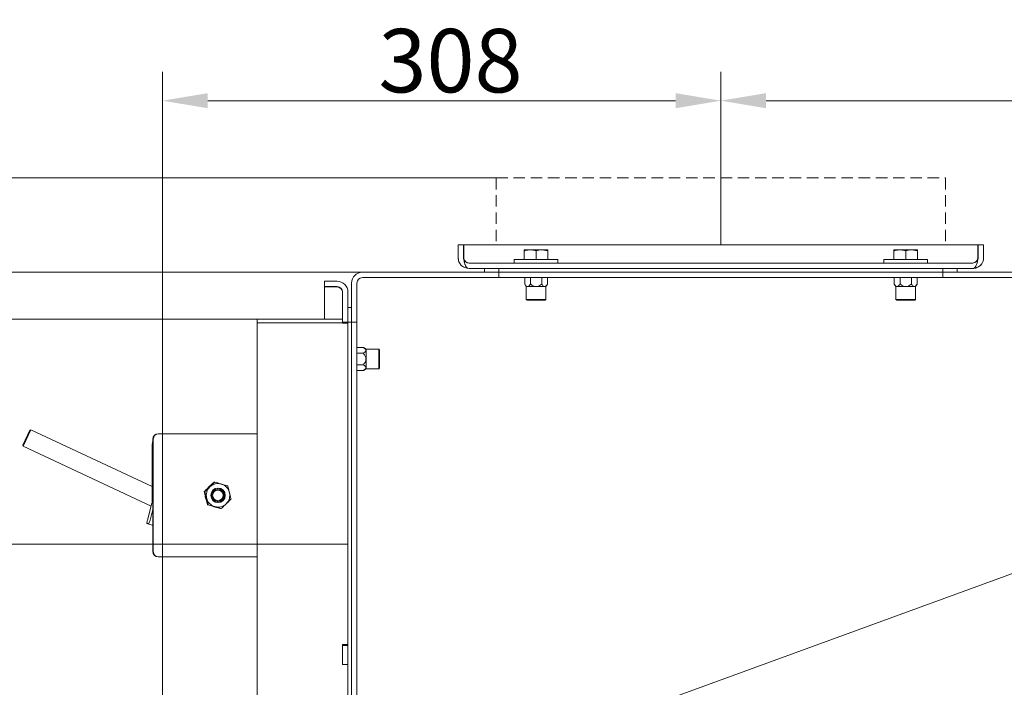
# Model space of a CAD drawing. Extents: x -6147 to -1370, y 906 to 4427.
# Drawn here: x -2794 to -2250, y 4059 to 4427 of the extents above; entities that cross this region are included whole.
import ezdxf

# ---------------------------------------------------------------- set-up
doc = ezdxf.new("R2010")
doc.units = 0
doc.header["$LTSCALE"] = 5
doc.linetypes.add('HIDDEN', pattern=[1.905, 1.27, -0.635])
doc.layers.add('Bemaßungen(Brunner)', color=7, linetype='Continuous', lineweight=25)
doc.layers.add('SLD-0', color=7, linetype='Continuous')
doc.styles.add('Brunner 2014', font='arial.ttf', dxfattribs={"height": 35})
doc.dimstyles.new('Brunner 2014', dxfattribs={"dimscale": 5, "dimtxt": 35, "dimasz": 5, "dimexe": 3.175, "dimexo": 0, "dimgap": 0.762, "dimtad": 1, "dimdec": 0, "dimrnd": 1e-08, "dimtxsty": 'Brunner 2014', "dimcen": 0.09, "dimdle": 10, "dimclrd": 7, "dimclre": 7, "dimclrt": 7, "dimadec": 1, "dimazin": 2, "dimtfac": 0.666667, "dimtdec": 0, "dimtmove": 0, "dimatfit": 3, "dimldrblk": 'Filled-1', "dimfxl": 1, "dimtolj": 1, "dimlwd": 5, "dimlwe": 5, "dimarcsym": 0})

# ---------------------------------------------------------------- blocks, each defined once
blk = doc.blocks.new('*D83')
at = {"layer": 'Defpoints', "color": 0, "lineweight": 5}
for p in [(-2714.81, 4382.78), (-2406.65, 4303.21), (-2714.81, 3157.26)]:
    blk.add_point(p, dxfattribs=at)
at = {"layer": 'SLD-0', "color": 7, "linetype": 'Continuous', "lineweight": 5}
for p, q in [((-2714.81, 3157.26), (-2714.81, 4398.66)), ((-2406.65, 4303.21), (-2406.65, 4398.66)), ((-2431.65, 4382.78), (-2689.81, 4382.78))]:
    blk.add_line(p, q, dxfattribs=at)
at = {"layer": 'SLD-0', "color": 7, "lineweight": 5}
for points in [[(-2689.81, 4386.95), (-2689.81, 4378.62), (-2714.81, 4382.78)], [(-2431.65, 4386.95), (-2431.65, 4378.62), (-2406.65, 4382.78)]]:
    blk.add_solid(points, dxfattribs=at)
at = {"layer": 'SLD-0', "color": 7, "insert": (-2555.87, 4422.36), "char_height": 35, "attachment_point": 2, "style": 'Brunner 2014'}
blk.add_mtext('\\A1;308', dxfattribs=at)
blk = doc.blocks.new('Filled-1')
at = {"color": 0}
for p, q in [((0, 0), (-1, 0.167)), ((-1, 0.167), (-1, -0.167)), ((-1, 0), (0, 0)), ((-1, -0.167), (0, 0))]:
    blk.add_line(p, q, dxfattribs=at)
at = {"color": 0, "flags": 128}
blk.add_lwpolyline([(-1, -0.167), (0, 0), (-1, 0.167), (-1, -0.167)], dxfattribs=at)
at = {"color": 0}
blk.add_solid([(-1, -0.167), (0, 0), (-1, 0.167), (-1, -0.167)], dxfattribs=at)
blk = doc.blocks.new('*D84')
at = {"layer": 'Defpoints', "color": 0, "lineweight": 5}
for p in [(-2662.5, 4262.21), (-2816.8, 4014.21), (-2662.5, 4014.21)]:
    blk.add_point(p, dxfattribs=at)
at = {"layer": 'SLD-0', "color": 7, "linetype": 'Continuous', "lineweight": 5}
for p, q in [((-2662.5, 4262.21), (-2832.67, 4262.21)), ((-2816.8, 4237.21), (-2816.8, 4039.21)), ((-2662.5, 4014.21), (-2832.67, 4014.21))]:
    blk.add_line(p, q, dxfattribs=at)
at = {"layer": 'SLD-0', "color": 7, "lineweight": 5}
for points in [[(-2820.96, 4237.21), (-2812.63, 4237.21), (-2816.8, 4262.21)], [(-2820.96, 4039.21), (-2812.63, 4039.21), (-2816.8, 4014.21)]]:
    blk.add_solid(points, dxfattribs=at)
at = {"layer": 'SLD-0', "color": 7, "insert": (-2858.3, 4138.21), "char_height": 35, "attachment_point": 2, "rotation": 90, "style": 'Brunner 2014'}
blk.add_mtext('\\A1;%%c248', dxfattribs=at)
blk = doc.blocks.new('*D85')
at = {"layer": 'Defpoints', "color": 0, "lineweight": 5}
for p in [(-2662.5, 4138.21), (-2896.37, 2970.26), (-2714.81, 2970.26)]:
    blk.add_point(p, dxfattribs=at)
at = {"layer": 'SLD-0', "color": 7, "linetype": 'Continuous', "lineweight": 5}
for p, q in [((-2662.5, 4138.21), (-2912.25, 4138.21)), ((-2896.37, 4113.21), (-2896.37, 2995.26)), ((-2714.81, 2970.26), (-2912.25, 2970.26))]:
    blk.add_line(p, q, dxfattribs=at)
at = {"layer": 'SLD-0', "color": 7, "lineweight": 5}
for points in [[(-2900.54, 4113.21), (-2892.21, 4113.21), (-2896.37, 4138.21)], [(-2900.54, 2995.26), (-2892.21, 2995.26), (-2896.37, 2970.26)]]:
    blk.add_solid(points, dxfattribs=at)
at = {"layer": 'SLD-0', "color": 7, "insert": (-2935.92, 3668.89), "char_height": 35, "attachment_point": 2, "rotation": 90, "style": 'Brunner 2014'}
blk.add_mtext('\\A1;1168', dxfattribs=at)
blk = doc.blocks.new('*D86')
at = {"layer": 'Defpoints', "color": 0, "lineweight": 5}
for p in [(-2974.76, 4288.21), (-2604.5, 4288.21), (-2651.81, 2970.26)]:
    blk.add_point(p, dxfattribs=at)
at = {"layer": 'SLD-0', "color": 7, "linetype": 'Continuous', "lineweight": 5}
for p, q in [((-2604.5, 4288.21), (-2990.63, 4288.21)), ((-2974.76, 2995.26), (-2974.76, 4263.21)), ((-2651.81, 2970.26), (-2990.63, 2970.26))]:
    blk.add_line(p, q, dxfattribs=at)
at = {"layer": 'SLD-0', "color": 7, "lineweight": 5}
for points in [[(-2978.93, 4263.21), (-2970.59, 4263.21), (-2974.76, 4288.21)], [(-2978.93, 2995.26), (-2970.59, 2995.26), (-2974.76, 2970.26)]]:
    blk.add_solid(points, dxfattribs=at)
at = {"layer": 'SLD-0', "color": 7, "insert": (-3014.33, 3673.79), "char_height": 35, "attachment_point": 2, "rotation": 90, "style": 'Brunner 2014'}
blk.add_mtext('\\A1;1318', dxfattribs=at)
blk = doc.blocks.new('*D91')
at = {"layer": 'Bemaßungen(Brunner)', "color": 7, "linetype": 'Continuous', "lineweight": 5}
for p, q in [((-2530.65, 4340.21), (-3064.12, 4340.21)), ((-3048.25, 4315.21), (-3048.25, 2995.26)), ((-2711.81, 2970.26), (-3064.12, 2970.26))]:
    blk.add_line(p, q, dxfattribs=at)
at = {"layer": 'Bemaßungen(Brunner)', "color": 7, "lineweight": 5}
for points in [[(-3052.41, 4315.21), (-3044.08, 4315.21), (-3048.25, 4340.21)], [(-3052.41, 2995.26), (-3044.08, 2995.26), (-3048.25, 2970.26)]]:
    blk.add_solid(points, dxfattribs=at)
at = {"layer": 'Defpoints', "color": 0, "lineweight": 5}
for p in [(-2530.65, 4340.21), (-3048.25, 2970.26), (-2711.81, 2970.26)]:
    blk.add_point(p, dxfattribs=at)
at = {"layer": 'Bemaßungen(Brunner)', "color": 7, "lineweight": 5, "insert": (-3069.94, 3668.89), "char_height": 35, "attachment_point": 5, "rotation": 90, "style": 'Brunner 2014'}
blk.add_mtext('\\A1;1370', dxfattribs=at)
blk = doc.blocks.new('*D95')
at = {"layer": 'Bemaßungen(Brunner)', "color": 7, "linetype": 'Continuous', "lineweight": 5}
for p, q in [((-2406.65, 4340.21), (-2406.65, 4398.66)), ((-1583.36, 3636.66), (-1583.36, 4398.66)), ((-1608.36, 4382.78), (-2381.65, 4382.78))]:
    blk.add_line(p, q, dxfattribs=at)
at = {"layer": 'Bemaßungen(Brunner)', "color": 7, "lineweight": 5}
for points in [[(-2381.65, 4386.95), (-2381.65, 4378.62), (-2406.65, 4382.78)], [(-1608.36, 4386.95), (-1608.36, 4378.62), (-1583.36, 4382.78)]]:
    blk.add_solid(points, dxfattribs=at)
at = {"layer": 'Defpoints', "color": 0, "lineweight": 5}
for p in [(-2406.65, 4382.78), (-2406.65, 4340.21), (-1583.36, 3636.66)]:
    blk.add_point(p, dxfattribs=at)
at = {"layer": 'Bemaßungen(Brunner)', "color": 7, "lineweight": 5, "insert": (-1995, 4404.48), "char_height": 35, "attachment_point": 5, "style": 'Brunner 2014'}
blk.add_mtext('\\A1;823', dxfattribs=at)

msp = doc.modelspace()

# ---------------------------------------------------------------- hatches: boundary and pattern name
at = {"linetype": 'Continuous', "lineweight": 0}
h = msp.add_hatch(dxfattribs=at)
h.set_pattern_fill('ANSI35', scale=4, style=0)
h.set_pattern_definition([(45, (-5828.663, 1232.087), (-17.96051, 17.96051), []), (45, (-5810.703, 1232.087), (-17.96051, 17.96051), [31.75, -6.35, 0, -6.35])])
h.paths.add_polyline_path([(-2610.5, 4268.71), (-2612.5, 4268.71), (-2612.5, 4260.71), (-2610.5, 4260.71)], flags=0)

# ---------------------------------------------------------------- linework, layer by layer
at = {"color": 7, "linetype": 'HIDDEN', "lineweight": 0}
for p, q in [((-2530.65, 4340.21), (-2530.65, 4303.21)), ((-2530.65, 4340.21), (-2282.65, 4340.21)), ((-2282.65, 4340.21), (-2282.65, 4303.21)), ((-2551.65, 4303.21), (-2548.65, 4303.21)), ((-2551.65, 4303.21), (-2551.65, 4296.21)), ((-2548.65, 4303.21), (-2548.65, 4296.21)), ((-2548.48, 4300.21), (-2548.65, 4300.21)), ((-2264.83, 4303.21), (-2548.48, 4303.21)), ((-2548.48, 4296.21), (-2548.48, 4303.21)), ((-2264.83, 4303.21), (-2264.83, 4296.21)), ((-2264.65, 4296.21), (-2264.65, 4303.21)), ((-2261.65, 4303.21), (-2264.65, 4303.21)), ((-2261.65, 4296.21), (-2261.65, 4303.21)), ((-2267.65, 4290.21), (-2545.65, 4290.21))]:
    msp.add_line(p, q, dxfattribs=at)
at = {"color": 7, "linetype": 'Continuous', "lineweight": 0}
for p, q in [((-2551.65, 4296.21), (-2551.65, 4303.21)), ((-2548.65, 4303.21), (-2551.65, 4303.21)), ((-2548.65, 4296.21), (-2548.65, 4303.21)), ((-2548.48, 4303.21), (-2548.48, 4296.21)), ((-2548.48, 4303.21), (-2264.83, 4303.21)), ((-2515.15, 4299.93), (-2515.15, 4300.51)), ((-2515.15, 4300.51), (-2511.9, 4300.51)), ((-2515.15, 4295.21), (-2515.15, 4299.93)), ((-2511.9, 4300.51), (-2505.4, 4300.51)), ((-2508.65, 4295.21), (-2508.65, 4299.93)), ((-2502.15, 4299.93), (-2505.4, 4300.51)), ((-2505.4, 4300.51), (-2502.15, 4300.51)), ((-2502.15, 4295.21), (-2502.15, 4299.93)), ((-2311.15, 4299.93), (-2311.15, 4300.51)), ((-2311.15, 4300.51), (-2307.9, 4300.51)), ((-2311.15, 4295.21), (-2311.15, 4299.93)), ((-2307.9, 4300.51), (-2301.4, 4300.51)), ((-2304.65, 4295.21), (-2304.65, 4299.93)), ((-2298.15, 4299.93), (-2301.4, 4300.51)), ((-2301.4, 4300.51), (-2298.15, 4300.51)), ((-2298.15, 4295.21), (-2298.15, 4299.93)), ((-2264.83, 4296.21), (-2264.83, 4303.21)), ((-2264.65, 4303.21), (-2264.65, 4296.21)), ((-2261.65, 4303.21), (-2264.65, 4303.21)), ((-2261.65, 4303.21), (-2261.65, 4296.21)), ((-2545.65, 4293.21), (-2267.65, 4293.21)), ((-2520.65, 4295.21), (-2520.65, 4293.21)), ((-2520.65, 4295.21), (-2496.65, 4295.21)), ((-2496.65, 4293.21), (-2496.65, 4295.21)), ((-2316.65, 4295.21), (-2316.65, 4293.21)), ((-2316.65, 4295.21), (-2292.65, 4295.21)), ((-2292.65, 4293.21), (-2292.65, 4295.21)), ((-2529.15, 4288.21), (-2604.5, 4288.21)), ((-2545.65, 4290.21), (-2267.65, 4290.21)), ((-2537.15, 4290.21), (-2537.15, 4288.21)), ((-2537.15, 4288.21), (-2537.15, 4290.21)), ((-2529.15, 4290.21), (-2537.15, 4290.21)), ((-2537.15, 4290.21), (-2537.15, 4288.21)), ((-2529.15, 4288.21), (-2537.15, 4288.21)), ((-2529.15, 4288.21), (-2529.15, 4290.21)), ((-2284.15, 4288.21), (-2529.15, 4288.21)), ((-2529.15, 4288.21), (-2529.15, 4285.21)), ((-2284.15, 4290.21), (-2284.15, 4288.21)), ((-2276.15, 4290.21), (-2284.15, 4290.21)), ((-2276.15, 4288.21), (-2284.15, 4288.21)), ((-2284.15, 4285.21), (-2284.15, 4288.21)), ((-2208.8, 4288.21), (-2284.15, 4288.21)), ((-2276.15, 4288.21), (-2276.15, 4290.21)), ((-2276.15, 4290.21), (-2276.15, 4288.21)), ((-2276.15, 4290.21), (-2276.15, 4288.21)), ((-2625.5, 4283.21), (-2625.5, 4280.21)), ((-2625.5, 4283.21), (-2618.5, 4283.21)), ((-2610.5, 4282.21), (-2610.5, 4260.71)), ((-2607.5, 4282.21), (-2607.5, 4260.71)), ((-2529.15, 4285.21), (-2604.5, 4285.21)), ((-2284.15, 4285.21), (-2529.15, 4285.21)), ((-2514.92, 4281.67), (-2514.92, 4285.21)), ((-2511.77, 4281.67), (-2511.77, 4285.21)), ((-2505.48, 4281.67), (-2505.48, 4285.21)), ((-2502.33, 4281.67), (-2502.33, 4285.21)), ((-2310.92, 4281.67), (-2310.92, 4285.21)), ((-2307.77, 4281.67), (-2307.77, 4285.21)), ((-2301.48, 4281.67), (-2301.48, 4285.21)), ((-2298.33, 4281.67), (-2298.33, 4285.21)), ((-2208.8, 4285.21), (-2284.15, 4285.21)), ((-2625.5, 4280.21), (-2618.5, 4280.21)), ((-2625.5, 4262.21), (-2625.5, 4280.04)), ((-2618.5, 4280.04), (-2625.5, 4280.04)), ((-2615.5, 4260.57), (-2615.5, 4277.21)), ((-2612.5, 4260.57), (-2612.5, 4277.21)), ((-2514.92, 4281.67), (-2514.07, 4280.21)), ((-2514.07, 4280.21), (-2514.07, 4273.21)), ((-2514.07, 4280.21), (-2513.34, 4280.21)), ((-2513.34, 4280.21), (-2508.62, 4280.21)), ((-2508.62, 4280.21), (-2503.9, 4280.21)), ((-2503.9, 4280.21), (-2503.17, 4280.21)), ((-2503.17, 4280.21), (-2502.33, 4281.67)), ((-2503.17, 4273.21), (-2503.17, 4280.21)), ((-2310.92, 4281.67), (-2310.07, 4280.21)), ((-2310.07, 4280.21), (-2310.07, 4273.21)), ((-2310.07, 4280.21), (-2309.34, 4280.21)), ((-2309.34, 4280.21), (-2304.62, 4280.21)), ((-2304.62, 4280.21), (-2299.9, 4280.21)), ((-2299.9, 4280.21), (-2299.17, 4280.21)), ((-2299.17, 4280.21), (-2298.33, 4281.67)), ((-2299.17, 4273.21), (-2299.17, 4280.21)), ((-2514.07, 4273.21), (-2513.57, 4272.71)), ((-2514.07, 4273.21), (-2508.62, 4273.21)), ((-2508.62, 4272.71), (-2513.57, 4272.71)), ((-2508.62, 4273.21), (-2503.17, 4273.21)), ((-2503.67, 4272.71), (-2508.62, 4272.71)), ((-2503.67, 4272.71), (-2503.17, 4273.21)), ((-2310.07, 4273.21), (-2309.57, 4272.71)), ((-2310.07, 4273.21), (-2304.62, 4273.21)), ((-2304.62, 4272.71), (-2309.57, 4272.71)), ((-2304.62, 4273.21), (-2299.17, 4273.21)), ((-2299.67, 4272.71), (-2304.62, 4272.71)), ((-2299.67, 4272.71), (-2299.17, 4273.21)), ((-2610.5, 4268.71), (-2612.5, 4268.71)), ((-2612.5, 4268.71), (-2610.5, 4268.71)), ((-2612.5, 4268.71), (-2612.5, 4260.71)), ((-2610.5, 4268.71), (-2610.5, 4260.71)), ((-2615.5, 4262.21), (-2662.5, 4262.21)), ((-2662.5, 4262.21), (-2615.5, 4262.21)), ((-2662.5, 4262.21), (-2662.5, 4262.21)), ((-2662.5, 4262.21), (-2662.5, 4260.21)), ((-2615.5, 4260.21), (-2615.5, 4262.21)), ((-2615.5, 4260.57), (-2612.5, 4260.57)), ((-2612.5, 4260.71), (-2610.5, 4260.71)), ((-2612.5, 4260.57), (-2612.5, 4260.55)), ((-2612.5, 4260.05), (-2612.5, 4260.55)), ((-2610.5, 4260.71), (-2607.5, 4260.71)), ((-2610.5, 4015.71), (-2610.5, 4260.71)), ((-2607.5, 4015.71), (-2607.5, 4260.71)), ((-2662.5, 4260.21), (-2615.5, 4260.21)), ((-2662.5, 4260.21), (-2662.5, 4138.21)), ((-2615.5, 4260.21), (-2615.5, 4260.05)), ((-2615.5, 4260.05), (-2612.5, 4260.05)), ((-2612.5, 4260.05), (-2612.5, 4138.21)), ((-2603.96, 4246.59), (-2607.5, 4246.59)), ((-2602.5, 4245.75), (-2603.96, 4246.59)), ((-2595.5, 4245.75), (-2602.5, 4245.75)), ((-2602.5, 4245.02), (-2602.5, 4245.75)), ((-2602.5, 4240.3), (-2602.5, 4245.02)), ((-2595, 4245.25), (-2595.5, 4245.75)), ((-2595.5, 4245.02), (-2595.5, 4245.75)), ((-2595.5, 4234.85), (-2595.5, 4245.02)), ((-2595, 4245.25), (-2595, 4244.59)), ((-2595, 4244.59), (-2595, 4235.35)), ((-2603.96, 4243.45), (-2607.5, 4243.45)), ((-2602.5, 4235.58), (-2602.5, 4240.3)), ((-2603.96, 4237.15), (-2607.5, 4237.15)), ((-2603.96, 4234.01), (-2607.5, 4234.01)), ((-2603.96, 4234.01), (-2602.5, 4234.85)), ((-2602.5, 4234.85), (-2602.5, 4235.58)), ((-2602.5, 4234.85), (-2595.5, 4234.85)), ((-2595.5, 4234.85), (-2595, 4235.35)), ((-2791.92, 4192.83), (-2788.12, 4200.98)), ((-2787.45, 4201.23), (-2791.68, 4192.16)), ((-2787.45, 4201.23), (-2788.12, 4200.98)), ((-2720.52, 4170.02), (-2787.45, 4201.23)), ((-2720.12, 4196.11), (-2720.12, 4134.11)), ((-2719.92, 4196.11), (-2719.92, 4134.11)), ((-2717.13, 4199.11), (-2716.92, 4199.11)), ((-2662.5, 4199.11), (-2716.92, 4199.11)), ((-2791.92, 4192.83), (-2791.68, 4192.16)), ((-2791.68, 4192.16), (-2721.03, 4159.22)), ((-2720.52, 4193.11), (-2720.52, 4161.51)), ((-2689.54, 4169.5), (-2688.82, 4170.15)), ((-2686.02, 4172.4), (-2686.39, 4172.4)), ((-2684.3, 4168.51), (-2684.62, 4168.51)), ((-2678.82, 4170.33), (-2682.38, 4171.36)), ((-2111.42, 4170.83), (-2607.5, 3990.27)), ((-2691.4, 4167.18), (-2691.77, 4167.18)), ((-2691.4, 4167.18), (-2690.45, 4163.54)), ((-2689.96, 4159.9), (-2690.91, 4163.54)), ((-2720.62, 4160.73), (-2723.1, 4151.45)), ((-2720.12, 4157.38), (-2721.71, 4151.45)), ((-2689.59, 4159.9), (-2689.96, 4159.9)), ((-2689.59, 4159.9), (-2685.95, 4158.86)), ((-2682.76, 4157.83), (-2686.4, 4158.86)), ((-2684.62, 4161.71), (-2684.3, 4161.71)), ((-2682.39, 4157.83), (-2682.76, 4157.83)), ((-2723.48, 4149.52), (-2722.36, 4149.52)), ((-2723.48, 4149.52), (-2720.59, 4148.75)), ((-2720.59, 4148.75), (-2720.12, 4148.75)), ((-2662.5, 4138.21), (-2612.5, 4138.21)), ((-2662.5, 4138.12), (-2612.5, 4138.12)), ((-2662.5, 4138.12), (-2662.5, 4016.21)), ((-2639.81, 4138.12), (-2639.81, 4138.21)), ((-2625.5, 4138.12), (-2625.5, 4138.21)), ((-2612.5, 4138.12), (-2612.5, 4082.84)), ((-2716.92, 4131.11), (-2717.13, 4131.11)), ((-2662.5, 4131.11), (-2716.92, 4131.11)), ((-2615.5, 4082.84), (-2612.5, 4082.84)), ((-2615.5, 4082.84), (-2615.5, 4071.76)), ((-2612.5, 4082.23), (-2615.5, 4082.23)), ((-2612.5, 4082.61), (-2612.5, 4082.84)), ((-2612.5, 4082.61), (-2612.5, 4082.23)), ((-2612.5, 4071.88), (-2612.5, 4082.19)), ((-2612.5, 4071.84), (-2615.5, 4071.84)), ((-2615.5, 4071.76), (-2612.5, 4071.76)), ((-2612.5, 4071.76), (-2612.5, 4016.21))]:
    msp.add_line(p, q, dxfattribs=at)
at = {"color": 7, "linetype": 'Continuous', "lineweight": 0, "flags": 128}
for points in [[(-2720.12, 4195.26), (-2720.41, 4194.28), (-2720.52, 4193.11)], [(-2690.8, 4162.61), (-2691.06, 4163.34), (-2691.29, 4164.66)]]:
    msp.add_lwpolyline(points, dxfattribs=at)
at = {"color": 7, "linetype": 'Continuous', "lineweight": 0}
for centre, radius in [((-2684.16, 4165.11), 4), ((-2684.3, 4165.12), 3.39), ((-2684.27, 4165.12), 2.89)]:
    msp.add_circle(centre, radius, dxfattribs=at)
for centre, radius, start, end in [((-2545.65, 4296.21), 6, 180, 270), ((-2545.65, 4296.21), 3, 180, 270), ((-2267.65, 4296.21), 3, 270, 360), ((-2267.65, 4296.21), 6, 270, 360), ((-2604.5, 4282.21), 6, 90, 180), ((-2618.5, 4277.21), 6, 0, 90), ((-2604.5, 4282.21), 3, 90, 180), ((-2618.5, 4277.21), 3, 0, 90), ((-2717.13, 4196.12), 3, 90.07, 180.0698), ((-2716.92, 4196.12), 3, 90.07, 180.0698), ((-2684.14, 4165.11), 6.51, 134.1054, 193.9897), ((-2684.16, 4165.14), 6.47, 73.9831, 134.1038), ((-2684.61, 4165.11), 3.4, 90.0959, 269.9041), ((-2684.62, 4165.11), 4, 273.3615, 86.6385), ((-2684.17, 4165.12), 6.49, 13.9432, 73.9383), ((-2684.15, 4165.1), 6.49, 193.9432, 253.9383), ((-2684.19, 4165.11), 6.51, 314.1054, 13.9897), ((-2723.53, 4161.51), 3.01, 345.0356, 0.0005), ((-2684.16, 4165.09), 6.47, 253.9831, 314.1038), ((-2716.44, 4149.15), 7.05, 160.9393, 176.9835), ((-2729.58, 4153.05), 8.04, 333.9534, 348.5405), ((-2717.13, 4134.11), 3, 179.9302, 269.93), ((-2716.92, 4134.11), 3, 179.9302, 269.93)]:
    msp.add_arc(centre, radius, start, end, dxfattribs=at)
at = {"color": 7, "linetype": 'HIDDEN', "lineweight": 0}
for centre, radius, start, end in [((-2545.65, 4296.21), 6, 180, 270), ((-2545.65, 4296.21), 3, 180, 202.5371), ((-2267.65, 4296.21), 6, 270, 360), ((-2267.65, 4296.21), 3, 337.4629, 360)]:
    msp.add_arc(centre, radius, start, end, dxfattribs=at)
at = {"color": 7, "linetype": 'Continuous', "lineweight": 0}
for centre, major_axis, ratio, start_param, end_param in [((-2545.65, 4296.21), (0, 3), 0.941074, 1.570796, 3.141593), ((-2545.65, 4296.21), (0, 6), 0.470537, 1.570796, 1.76363), ((-2267.65, 4296.21), (0, 3), 0.941074, 3.141593, 4.712389), ((-2267.65, 4296.21), (0, 6), 0.470537, 4.519556, 4.712389), ((-2618.5, 4277.21), (3, 0), 0.941074, 0, 1.570796), ((-2618.5, 4277.21), (6, 0), 0.470537, 1.377963, 1.570796)]:
    msp.add_ellipse(centre, major_axis=major_axis, ratio=ratio, start_param=start_param, end_param=end_param, dxfattribs=at)
at = {"color": 7, "linetype": 'HIDDEN', "lineweight": 0}
for centre, start_param, end_param in [((-2545.65, 4296.21), 1.570796, 3.141593), ((-2267.65, 4296.21), 3.141593, 4.712389)]:
    msp.add_ellipse(centre, major_axis=(0, 6), ratio=0.470537, start_param=start_param, end_param=end_param, dxfattribs=at)
at = {"color": 7, "linetype": 'Continuous', "lineweight": 0}
for points, knots in [([(-2511.9, 4300.51), (-2512.77, 4300.44), (-2513.87, 4300.35), (-2514.92, 4300.01), (-2515.15, 4299.93)], [0, 0, 0, 0, 0.784106, 1, 1, 1, 1]), ([(-2508.65, 4299.93), (-2509.47, 4300.17), (-2510.54, 4300.48), (-2511.64, 4300.51), (-2511.9, 4300.51)], [0, 0, 0, 0, 0.764304, 1, 1, 1, 1]), ([(-2505.4, 4300.51), (-2505.48, 4300.51), (-2506.58, 4300.51), (-2507.65, 4300.21), (-2508.65, 4299.93)], [0, 0, 0, 0, 0.070215, 1, 1, 1, 1]), ([(-2502.15, 4300.51), (-2502.15, 4300.51), (-2502.15, 4300.51), (-2502.15, 4300.21), (-2502.15, 4299.93)], [0, 0, 0, 0, 0.070215, 1, 1, 1, 1]), ([(-2307.9, 4300.51), (-2308.77, 4300.44), (-2309.87, 4300.35), (-2310.92, 4300.01), (-2311.15, 4299.93)], [0, 0, 0, 0, 0.784106, 1, 1, 1, 1]), ([(-2304.65, 4299.93), (-2305.47, 4300.17), (-2306.54, 4300.48), (-2307.64, 4300.51), (-2307.9, 4300.51)], [0, 0, 0, 0, 0.764304, 1, 1, 1, 1]), ([(-2301.4, 4300.51), (-2301.48, 4300.51), (-2302.58, 4300.51), (-2303.65, 4300.21), (-2304.65, 4299.93)], [0, 0, 0, 0, 0.070215, 1, 1, 1, 1]), ([(-2298.15, 4300.51), (-2298.15, 4300.51), (-2298.15, 4300.51), (-2298.15, 4300.21), (-2298.15, 4299.93)], [0, 0, 0, 0, 0.070215, 1, 1, 1, 1]), ([(-2514.92, 4281.67), (-2514.64, 4281.23), (-2514.2, 4280.55), (-2513.62, 4280.23), (-2513.39, 4280.22), (-2513.34, 4280.21)], [0, 0, 0, 0, 0.599199, 0.927963, 1, 1, 1, 1]), ([(-2513.34, 4280.21), (-2513.19, 4280.24), (-2512.79, 4280.32), (-2512.25, 4280.89), (-2511.91, 4281.44), (-2511.77, 4281.67)], [0, 0, 0, 0, 0.2591296, 0.686793, 1, 1, 1, 1]), ([(-2511.77, 4281.67), (-2511.64, 4281.56), (-2511.05, 4281.07), (-2510.08, 4280.46), (-2509.09, 4280.22), (-2508.67, 4280.21), (-2508.62, 4280.21)], [0, 0, 0, 0, 0.1478464, 0.6465227, 0.9592236, 1, 1, 1, 1]), ([(-2508.62, 4280.21), (-2508.3, 4280.24), (-2507.48, 4280.32), (-2506.41, 4280.91), (-2505.75, 4281.45), (-2505.48, 4281.67)], [0, 0, 0, 0, 0.272187, 0.699107, 1, 1, 1, 1]), ([(-2505.48, 4281.67), (-2505.2, 4281.23), (-2504.76, 4280.55), (-2504.18, 4280.23), (-2503.95, 4280.22), (-2503.9, 4280.21)], [0, 0, 0, 0, 0.5991987, 0.9279625, 1, 1, 1, 1]), ([(-2503.9, 4280.21), (-2503.75, 4280.24), (-2503.35, 4280.32), (-2502.81, 4280.89), (-2502.47, 4281.44), (-2502.33, 4281.67)], [0, 0, 0, 0, 0.25913, 0.686793, 1, 1, 1, 1]), ([(-2310.92, 4281.67), (-2310.64, 4281.23), (-2310.2, 4280.55), (-2309.62, 4280.23), (-2309.39, 4280.22), (-2309.34, 4280.21)], [0, 0, 0, 0, 0.599199, 0.927963, 1, 1, 1, 1]), ([(-2309.34, 4280.21), (-2309.19, 4280.24), (-2308.79, 4280.32), (-2308.25, 4280.89), (-2307.91, 4281.44), (-2307.77, 4281.67)], [0, 0, 0, 0, 0.25913, 0.686793, 1, 1, 1, 1]), ([(-2307.77, 4281.67), (-2307.64, 4281.56), (-2307.05, 4281.07), (-2306.08, 4280.46), (-2305.09, 4280.22), (-2304.67, 4280.21), (-2304.62, 4280.21)], [0, 0, 0, 0, 0.147846, 0.646523, 0.959224, 1, 1, 1, 1]), ([(-2304.62, 4280.21), (-2304.3, 4280.24), (-2303.48, 4280.32), (-2302.41, 4280.91), (-2301.75, 4281.45), (-2301.48, 4281.67)], [0, 0, 0, 0, 0.272187, 0.699107, 1, 1, 1, 1]), ([(-2301.48, 4281.67), (-2301.2, 4281.23), (-2300.76, 4280.55), (-2300.18, 4280.23), (-2299.95, 4280.22), (-2299.9, 4280.21)], [0, 0, 0, 0, 0.599199, 0.927963, 1, 1, 1, 1]), ([(-2299.9, 4280.21), (-2299.75, 4280.24), (-2299.35, 4280.32), (-2298.81, 4280.89), (-2298.47, 4281.44), (-2298.33, 4281.67)], [0, 0, 0, 0, 0.25913, 0.686793, 1, 1, 1, 1]), ([(-2602.5, 4245.02), (-2602.53, 4245.18), (-2602.61, 4245.59), (-2603.2, 4246.13), (-2603.74, 4246.46), (-2603.96, 4246.59)], [0, 0, 0, 0, 0.272187, 0.699107, 1, 1, 1, 1]), ([(-2603.96, 4243.45), (-2603.85, 4243.51), (-2603.36, 4243.81), (-2602.75, 4244.29), (-2602.51, 4244.79), (-2602.5, 4245), (-2602.5, 4245.02)], [0, 0, 0, 0, 0.147846, 0.646523, 0.959224, 1, 1, 1, 1]), ([(-2602.5, 4240.3), (-2602.53, 4240.61), (-2602.61, 4241.42), (-2603.18, 4242.49), (-2603.73, 4243.16), (-2603.96, 4243.45)], [0, 0, 0, 0, 0.25913, 0.686793, 1, 1, 1, 1]), ([(-2603.96, 4237.15), (-2603.52, 4237.71), (-2602.84, 4238.58), (-2602.52, 4239.74), (-2602.51, 4240.22), (-2602.5, 4240.3)], [0, 0, 0, 0, 0.599199, 0.927963, 1, 1, 1, 1]), ([(-2602.5, 4235.58), (-2602.53, 4235.73), (-2602.61, 4236.14), (-2603.18, 4236.67), (-2603.73, 4237.01), (-2603.96, 4237.15)], [0, 0, 0, 0, 0.25913, 0.686793, 1, 1, 1, 1]), ([(-2603.96, 4234.01), (-2603.52, 4234.29), (-2602.84, 4234.72), (-2602.52, 4235.3), (-2602.51, 4235.54), (-2602.5, 4235.58)], [0, 0, 0, 0, 0.599199, 0.927963, 1, 1, 1, 1]), ([(-2691.77, 4167.18), (-2691.14, 4167.81), (-2690.27, 4168.67), (-2689.36, 4169.55), (-2689.12, 4169.79)], [0, 0, 0, 0, 0.735329, 1, 1, 1, 1]), ([(-2688.67, 4169.79), (-2688.91, 4169.55), (-2689.82, 4168.67), (-2690.73, 4167.81), (-2691.4, 4167.18)], [0, 0, 0, 0, 0.264671, 1, 1, 1, 1]), ([(-2689.12, 4169.79), (-2688.44, 4170.45), (-2687.52, 4171.33), (-2686.62, 4172.18), (-2686.39, 4172.4)], [0, 0, 0, 0, 0.7474363, 1, 1, 1, 1]), ([(-2686.02, 4172.4), (-2686.23, 4172.18), (-2687.09, 4171.33), (-2687.99, 4170.45), (-2688.67, 4169.79)], [0, 0, 0, 0, 0.252564, 1, 1, 1, 1]), ([(-2682.38, 4171.36), (-2682.46, 4171.39), (-2683.68, 4171.74), (-2684.89, 4172.08), (-2686.02, 4172.4)], [0, 0, 0, 0, 0.0702148, 1, 1, 1, 1]), ([(-2677.87, 4166.69), (-2677.89, 4166.77), (-2678.06, 4167.43), (-2678.37, 4168.66), (-2678.67, 4169.77), (-2678.82, 4170.33)], [0, 0, 0, 0, 0.070077, 0.530778, 1, 1, 1, 1]), ([(-2690.91, 4163.54), (-2690.93, 4163.63), (-2691.09, 4164.28), (-2691.39, 4165.51), (-2691.64, 4166.62), (-2691.77, 4167.18)], [0, 0, 0, 0, 0.070077, 0.530778, 1, 1, 1, 1]), ([(-2690.45, 4163.54), (-2690.43, 4163.45), (-2690.13, 4162.22), (-2689.85, 4161.02), (-2689.59, 4159.9)], [0, 0, 0, 0, 0.070215, 1, 1, 1, 1]), ([(-2679.66, 4160.44), (-2678.98, 4161.1), (-2678.08, 4161.98), (-2677.22, 4162.83), (-2677.01, 4163.05)], [0, 0, 0, 0, 0.7474364, 1, 1, 1, 1]), ([(-2677.01, 4163.05), (-2677.14, 4163.64), (-2677.42, 4164.83), (-2677.72, 4166.06), (-2677.87, 4166.69)], [0, 0, 0, 0, 0.495458, 1, 1, 1, 1]), ([(-2686.4, 4158.86), (-2686.49, 4158.89), (-2687.7, 4159.24), (-2688.87, 4159.58), (-2689.96, 4159.9)], [0, 0, 0, 0, 0.070215, 1, 1, 1, 1]), ([(-2685.95, 4158.86), (-2685.86, 4158.84), (-2684.65, 4158.49), (-2683.48, 4158.15), (-2682.39, 4157.83)], [0, 0, 0, 0, 0.070215, 1, 1, 1, 1]), ([(-2682.39, 4157.83), (-2681.72, 4158.46), (-2680.81, 4159.32), (-2679.9, 4160.2), (-2679.66, 4160.44)], [0, 0, 0, 0, 0.735328, 1, 1, 1, 1])]:
    msp.add_open_spline(points, degree=3, knots=knots, dxfattribs=at)

# ---------------------------------------------------------------- dimensions: what is measured, and where the dimension line sits
at = {"layer": 'Bemaßungen(Brunner)', "lineweight": 5}
dim = msp.add_linear_dim(base=(-2406.65, 4382.78), p1=(-1583.36, 3636.66), p2=(-2406.65, 4340.21), dimstyle='Brunner 2014', dxfattribs=at)
dim.commit()
dim.dimension.update_dxf_attribs({"geometry": '*D95', "text_midpoint": (-1995, 4404.48)})
dim = msp.add_linear_dim(base=(-3048.25, 2970.26), p1=(-2530.65, 4340.21), p2=(-2711.81, 2970.26), angle=90, dimstyle='Brunner 2014', dxfattribs=at)
dim.commit()
dim.dimension.update_dxf_attribs({"geometry": '*D91', "text_midpoint": (-3048.25, 3668.89), "dimtype": 160})
at = {"layer": 'SLD-0', "color": 7}
dim = msp.add_linear_dim(base=(-2714.81, 4382.78), p1=(-2406.65, 4303.21), p2=(-2714.81, 3157.26), dimstyle='Brunner 2014', dxfattribs=at)
dim.commit()
dim.dimension.update_dxf_attribs({"geometry": '*D83', "text_midpoint": (-2555.87, 4382.78), "dimtype": 160})
for base, p1, p2, picture, middle in [((-2974.76, 4288.21), (-2651.81, 2970.26), (-2604.5, 4288.21), '*D86', (-2974.76, 3673.79)), ((-2896.37, 2970.26), (-2662.5, 4138.21), (-2714.81, 2970.26), '*D85', (-2896.37, 3668.89))]:
    dim = msp.add_linear_dim(base=base, p1=p1, p2=p2, angle=90, dimstyle='Brunner 2014', dxfattribs=at)
    dim.commit()
    dim.dimension.update_dxf_attribs({"geometry": picture, "text_midpoint": middle, "dimtype": 160})
dim = msp.add_linear_dim(base=(-2816.8, 4014.21), p1=(-2662.5, 4262.21), p2=(-2662.5, 4014.21), angle=90, text='%%c<>', dimstyle='Brunner 2014', dxfattribs=at)
dim.commit()
dim.dimension.update_dxf_attribs({"geometry": '*D84', "text_midpoint": (-2816.8, 4138.21), "dimtype": 160})

doc.saveas('drawing.dxf')
